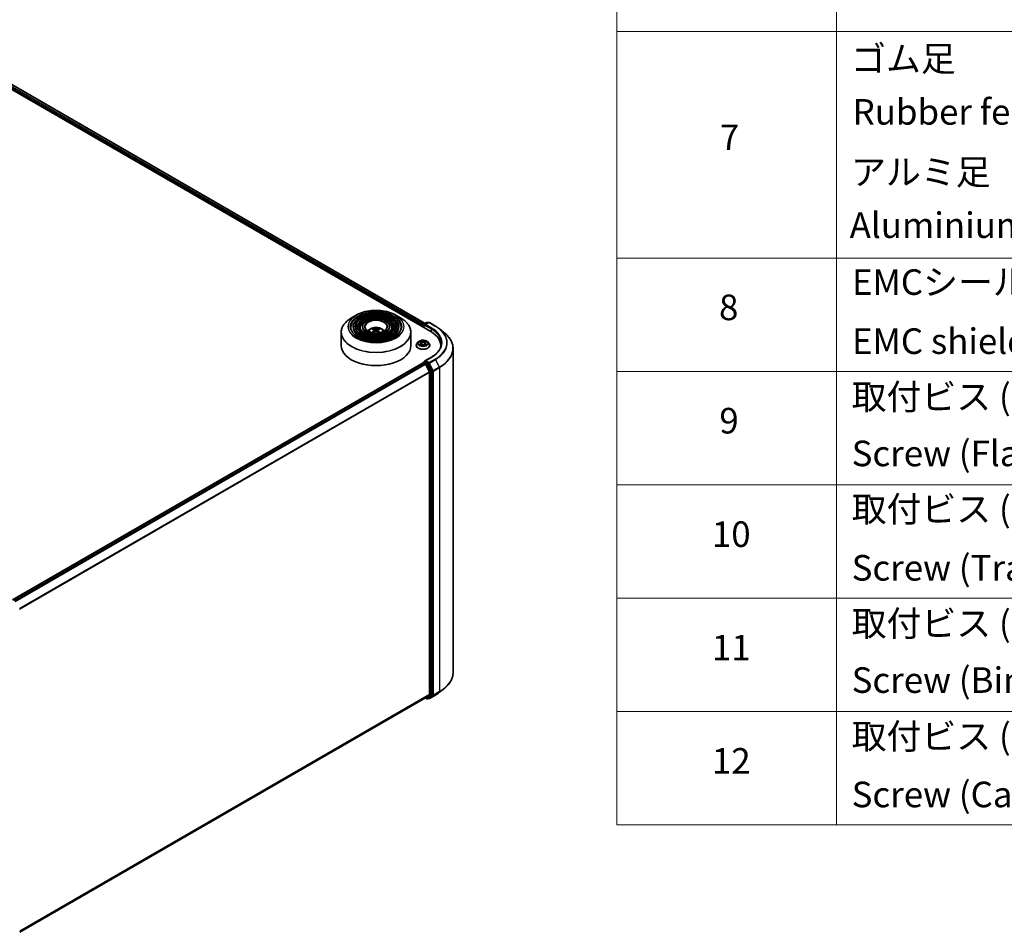
# Model space of a CAD drawing. Units: millimetres. Extents: x 36 to 8698, y 20 to 1425.
# Drawn here: x 412 to 604, y 382 to 560 of the extents above; entities that cross this region are included whole.
import ezdxf

# ---------------------------------------------------------------- set-up
doc = ezdxf.new("R2010")
doc.units = ezdxf.units.MM
doc.header["$LTSCALE"] = 2.5
for name, color, linetype, lineweight in [('Symbol (ISO)', 7, 'Continuous', 18), ('Visible (ISO)', 7, 'Continuous', 35), ('Visible Narrow (ISO)', 7, 'Continuous', 25)]:
    doc.layers.add(name, color=color, linetype=linetype, lineweight=lineweight)
doc.styles.add('Note Text (TK2)', font='MS PGothic.ttf')

# ---------------------------------------------------------------- blocks, each defined once
blk = doc.blocks.new('Table1')
at = {"layer": 'Symbol (ISO)'}
for p, q in [((211.354, 276.277), (211.354, 161.025)), ((228.533, 276.277), (228.533, 161.025)), ((211.354, 223.084), (405.5, 223.084)), ((211.354, 205.353), (405.5, 205.353)), ((211.354, 196.487), (405.5, 196.487)), ((211.354, 187.622), (405.5, 187.622)), ((211.354, 178.756), (405.5, 178.756)), ((211.354, 169.891), (405.5, 169.891)), ((211.354, 161.025), (405.5, 161.025))]:
    blk.add_line(p, q, dxfattribs=at)
at = {"layer": 'Symbol (ISO)', "color": 7, "char_height": 2, "attachment_point": 7, "style": 'Note Text (TK2)'}
for s, insert in [('ゴム足', (229.687, 219.341)), ('Rubber feet', (229.802, 215.177)), ('7', (219.413, 213.183)), ('アルミ足', (229.687, 210.475)), ('Aluminium feet', (229.572, 206.312)), ('EMCシールドガスケット', (229.751, 201.861)), ('8', (219.349, 199.885)), ('EMC shielding gasket', (229.751, 197.241)), ('取付ビス (皿M3 x 8)', (229.725, 192.891)), ('9', (219.374, 191.019)), ('Screw (Flat head M3 - 8)', (229.725, 188.458)), ('取付ビス (台形M3 x 5)', (229.725, 184.107)), ('10', (218.792, 182.142)), ('Screw (Trapezoid head M3 - 5)', (229.725, 179.51)), ('取付ビス (バインドM4 x 8)', (229.725, 175.16)), ('11', (218.792, 173.265)), ('Screw (Bind head M4 - 8)', (229.725, 170.727)), ('取付ビス (落下防止ナベM2.5 x 7)', (229.725, 166.329)), ('12', (218.792, 164.405)), ('Screw (Captive pan head M2.5 - 7)', (229.725, 161.779))]:
    blk.add_mtext(s, dxfattribs=dict(at, insert=insert))

msp = doc.modelspace()

# ---------------------------------------------------------------- linework, layer by layer
at = {"layer": 'Visible (ISO)'}
for p, q in [((389.1192, 558.4273), (491.9711, 499.0458)), ((391.3202, 558.1176), (490.867, 500.6441)), ((477.3923, 502.2452), (476.4657, 501.7103)), ((485.1438, 502.2452), (486.0704, 501.7103)), ((490.5851, 500.4814), (491.2019, 500.8375)), ((491.3383, 500.8375), (491.4951, 500.747)), ((474.4499, 498.8851), (474.4499, 496.3179)), ((476.7794, 499.955), (476.7794, 499.8437)), ((477.6886, 499.955), (477.6886, 499.8437)), ((478.5977, 499.955), (478.5977, 499.8437)), ((480.7405, 499.4472), (480.699, 499.5889)), ((480.9556, 499.316), (480.991, 498.9861)), ((481.5805, 499.316), (481.5451, 498.9861)), ((481.8371, 499.5889), (481.7956, 499.4472)), ((483.9385, 499.955), (483.9385, 499.8437)), ((484.8475, 499.955), (484.8475, 499.8437)), ((485.7567, 499.955), (485.7567, 499.8437)), ((488.0863, 498.8851), (488.0863, 496.3179)), ((490.4605, 500.2148), (490.4605, 499.9179)), ((490.5169, 500.3633), (490.5169, 499.8853)), ((491.5685, 500.7893), (490.8384, 500.3678)), ((491.7048, 500.7893), (492.8941, 500.1027)), ((493.7062, 499.5547), (494.5658, 498.8742)), ((489.5283, 497.008), (489.3028, 496.7565)), ((489.7496, 497.0354), (489.9427, 496.92)), ((490.9782, 496.92), (491.1713, 497.0354)), ((491.3926, 497.008), (491.6181, 496.7565)), ((489.1423, 496.355), (489.1423, 496.3702)), ((489.9786, 496.3468), (490.1797, 496.4589)), ((490.0618, 496.761), (490.0991, 496.414)), ((490.7412, 496.4589), (490.9423, 496.3468)), ((490.8591, 496.761), (490.8218, 496.414)), ((491.7786, 496.355), (491.7786, 496.3702)), ((493.9282, 496.3179), (493.9282, 495.9954)), ((496.3373, 495.7209), (496.3373, 432.3375)), ((490.5851, 493.0587), (490.8143, 493.191)), ((492.0958, 494.0422), (490.8384, 493.3162)), ((491.4951, 492.8257), (490.8783, 493.1818)), ((410.1716, 446.5577), (490.4887, 492.9288)), ((490.5169, 492.9351), (490.5169, 492.9406)), ((490.5569, 492.922), (490.8974, 492.7254)), ((491.7238, 491.1659), (490.9715, 492.6426)), ((492.2702, 491.3668), (491.5692, 492.7429)), ((492.2925, 427.9798), (492.2925, 491.2827)), ((491.7461, 491.0817), (491.7461, 428.0694)), ((490.9715, 427.403), (491.7238, 428.0111)), ((491.5692, 427.3549), (492.2702, 427.9215)), ((491.7048, 427.2691), (492.8941, 427.9557)), ((493.7062, 428.5037), (494.5658, 429.1842)), ((411.5616, 381.555), (490.9656, 427.399)), ((490.9296, 427.3781), (491.2019, 427.2209)), ((491.3383, 427.2209), (491.5633, 427.3508)), ((491.5685, 427.2691), (491.4951, 427.3114))]:
    msp.add_line(p, q, dxfattribs=at)
for centre, start, end in [((491.2701, 500.7194), 60, 120), ((491.6367, 500.6712), 60, 120), ((490.6533, 500.3633), 120, 180), ((490.6533, 492.9406), 120, 180), ((491.2701, 427.339), 240, 300), ((491.6367, 427.3872), 240, 300)]:
    msp.add_arc(centre, 0.1364, start, end, dxfattribs=at)
for centre, major_axis, ratio, start_param, end_param in [((481.3153, 496.9409), (1.5515, -2.5136), 0.49462411, 2.44776077, 2.68674507), ((481.3153, 496.8917), (-1.1549, -2.7187), 0.59526289, 3.96282307, 4.1960485), ((481.2255, 496.889), (-1.3897, 2.6066), 0.65417299, 5.62601221, 5.86499651), ((481.2255, 496.9435), (1.7668, 2.3672), 0.55353421, 0.95931878, 1.15994462), ((481.3107, 496.889), (-1.3897, -2.6066), 0.65417299, 3.55978145, 3.79876575), ((481.3107, 496.9435), (1.7668, -2.3672), 0.55353421, 1.98164803, 2.18227387), ((481.2209, 496.9409), (1.5515, 2.5136), 0.49462411, 0.45484759, 0.69383188), ((481.2209, 496.8917), (-1.1549, 2.7187), 0.59526289, 5.22872947, 5.46195489), ((490.5569, 500.2705), (0.0682, 0.1181), 0.57735027, 1.21247675, 2.35619449), ((490.9747, 500.2891), (-0.1928, 0), 0.57735027, 4.71238898, 6.28318531), ((490.8783, 500.2334), (-0.0682, 0.1181), 0.57735027, 0.78539816, 2.35619449), ((487.2463, 496.3179), (6.6818, 0), 0.57735027, 6.17116049, 7.06858347), ((481.2681, 496.3179), (6.8182, 0), 0.57735027, 3.14159265, 6.28318531), ((487.2463, 495.5757), (6.8182, 0), 0.57735027, 0.15296584, 0.20062952), ((490.9747, 493.2375), (-0.1928, 0), 0.57735027, 4.71238898, 6.28318531), ((490.8783, 493.2932), (-0.0682, -0.1181), 0.57735027, 5.49778714, 6.12363721), ((490.5569, 492.8107), (-0.0682, 0.1181), 0.57735027, 5.49778714, 6.28318531), ((490.8974, 492.6141), (-0.0682, 0.1181), 0.57735027, 4.62172909, 5.49778714), ((491.4951, 492.7144), (0.0682, -0.1181), 0.57735027, 1.48013644, 2.35619449), ((491.6497, 491.1374), (-0.0682, 0.1181), 0.57735027, 3.92699082, 4.62172909), ((492.1961, 491.3383), (0.0682, -0.1181), 0.57735027, 0.78539816, 1.48013644), ((491.6497, 428.1251), (0.0682, -0.1181), 0.57735027, 0.09065989, 0.78539816), ((492.1961, 428.0355), (0.0682, -0.1181), 0.57735027, 0.09065989, 0.78539816), ((490.8974, 427.5171), (0.0682, -0.1181), 0.57735027, 0, 0.09065989), ((491.4951, 427.4689), (0.0682, -0.1181), 0.57735027, 0, 0.09065989)]:
    msp.add_ellipse(centre, major_axis=major_axis, ratio=ratio, start_param=start_param, end_param=end_param, dxfattribs=at)
for points, knots in [([(477.3923, 502.2452), (477.8006, 502.4809), (478.2717, 502.6784), (479.2947, 502.9793), (479.8466, 503.0828), (480.9782, 503.1863), (481.5579, 503.1863), (482.6896, 503.0828), (483.2414, 502.9793), (484.2645, 502.6784), (484.7356, 502.4809), (485.1438, 502.2452)], [3.14159265, 3.14159265, 3.14159265, 3.14159265, 3.45575192, 3.45575192, 3.76991118, 3.76991118, 4.08407045, 4.08407045, 4.39822972, 4.39822972, 4.71238898, 4.71238898, 4.71238898, 4.71238898]), ([(474.4499, 498.8851), (474.4499, 499.0967), (474.4788, 499.3083), (474.5931, 499.7252), (474.6786, 499.9305), (474.9031, 500.3294), (475.0421, 500.523), (475.3696, 500.8942), (475.5582, 501.0717), (475.9799, 501.4068), (476.2131, 501.5644), (476.4657, 501.7103)], [2.35619449, 2.35619449, 2.35619449, 2.35619449, 2.513274123, 2.513274123, 2.670353756, 2.670353756, 2.827433388, 2.827433388, 2.984513021, 2.984513021, 3.141592654, 3.141592654, 3.141592654, 3.141592654]), ([(485.7567, 499.955), (485.7567, 500.2316), (485.6821, 500.5077), (485.3919, 501.0349), (485.1732, 501.2854), (484.6109, 501.7367), (484.2647, 501.9364), (483.4828, 502.2617), (483.0469, 502.3871), (482.1306, 502.5514), (481.6504, 502.5904), (480.6934, 502.5784), (480.2168, 502.5275), (479.3143, 502.3408), (478.8886, 502.2048), (478.1305, 501.8602), (477.7983, 501.6515), (477.2633, 501.1804), (477.06, 500.9181), (476.8317, 500.4187), (476.7794, 500.187), (476.7794, 499.955)], [0.78539816, 0.78539816, 0.78539816, 0.78539816, 1.09306687, 1.09306687, 1.40896743, 1.40896743, 1.73176475, 1.73176475, 2.05509668, 2.05509668, 2.37784979, 2.37784979, 2.70038193, 2.70038193, 3.02320057, 3.02320057, 3.34659335, 3.34659335, 3.66897943, 3.66897943, 3.92699082, 3.92699082, 3.92699082, 3.92699082]), ([(484.8475, 499.955), (484.8475, 500.1756), (484.7885, 500.3958), (484.5593, 500.8167), (484.3858, 501.0168), (483.9395, 501.3782), (483.6638, 501.5384), (483.0408, 501.7995), (482.6933, 501.9003), (481.9628, 502.0325), (481.58, 502.064), (480.8168, 502.0553), (480.4367, 502.0151), (479.7164, 501.8667), (479.3765, 501.7584), (478.7705, 501.4832), (478.5047, 501.3163), (478.0763, 500.9388), (477.9132, 500.7283), (477.7305, 500.3271), (477.6886, 500.1412), (477.6886, 499.955)], [0.78539816, 0.78539816, 0.78539816, 0.78539816, 1.09012593, 1.09012593, 1.40481656, 1.40481656, 1.7282556, 1.7282556, 2.05244883, 2.05244883, 2.37591792, 2.37591792, 2.69910474, 2.69910474, 3.02264859, 3.02264859, 3.34690874, 3.34690874, 3.66986221, 3.66986221, 3.92699082, 3.92699082, 3.92699082, 3.92699082]), ([(483.9385, 499.955), (483.9385, 500.1197), (483.895, 500.2839), (483.7265, 500.5985), (483.5985, 500.7482), (483.2681, 501.0197), (483.0629, 501.1404), (482.5989, 501.3373), (482.3398, 501.4134), (481.7951, 501.5135), (481.5096, 501.5377), (480.9403, 501.5323), (480.6566, 501.5028), (480.1186, 501.3926), (479.8644, 501.312), (479.4105, 501.1063), (479.211, 500.9812), (478.8892, 500.6972), (478.7663, 500.5384), (478.6291, 500.2355), (478.5977, 500.0954), (478.5977, 499.955)], [0.78539816, 0.78539816, 0.78539816, 0.78539816, 1.08534622, 1.08534622, 1.39787131, 1.39787131, 1.72231586, 1.72231586, 2.04796923, 2.04796923, 2.37265726, 2.37265726, 2.6969553, 2.6969553, 3.02172675, 3.02172675, 3.34744967, 3.34744967, 3.67131946, 3.67131946, 3.92699082, 3.92699082, 3.92699082, 3.92699082]), ([(486.0704, 501.7103), (486.3231, 501.5644), (486.5563, 501.4068), (486.978, 501.0717), (487.1665, 500.8942), (487.4941, 500.523), (487.6331, 500.3294), (487.8576, 499.9305), (487.943, 499.7252), (488.0574, 499.3083), (488.0863, 499.0967), (488.0863, 498.8851)], [4.71238898, 4.71238898, 4.71238898, 4.71238898, 4.869468613, 4.869468613, 5.026548246, 5.026548246, 5.183627878, 5.183627878, 5.340707511, 5.340707511, 5.497787144, 5.497787144, 5.497787144, 5.497787144]), ([(486.2113, 499.955), (486.2113, 499.6505), (486.1232, 499.3455), (485.7792, 498.77), (485.5278, 498.4993), (484.8892, 498.0193), (484.5047, 497.8092), (483.6387, 497.4681), (483.1573, 497.3372), (482.1459, 497.1682), (481.6158, 497.1304), (480.5615, 497.1524), (480.0374, 497.2121), (479.0492, 497.4228), (478.5853, 497.5736), (477.7653, 497.9497), (477.4092, 498.1747), (476.8389, 498.6744), (476.6253, 498.9489), (476.3807, 499.4693), (476.3249, 499.7123), (476.3249, 499.955)], [5.49778714, 5.49778714, 5.49778714, 5.49778714, 5.83011906, 5.83011906, 6.1527641, 6.1527641, 6.46992654, 6.46992654, 6.78698999, 6.78698999, 7.104578, 7.104578, 7.4223392, 7.4223392, 7.73982877, 7.73982877, 8.05677972, 8.05677972, 8.37441894, 8.37441894, 8.6393798, 8.6393798, 8.6393798, 8.6393798]), ([(485.3022, 499.955), (485.3022, 499.7065), (485.2298, 499.4574), (484.9466, 498.9882), (484.7406, 498.7679), (484.2179, 498.3778), (483.9039, 498.2071), (483.1967, 497.9302), (482.8038, 497.824), (481.9781, 497.6871), (481.5454, 497.6567), (480.6849, 497.6754), (480.2573, 497.7245), (479.4514, 497.8968), (479.0732, 498.02), (478.4053, 498.3266), (478.1155, 498.5099), (477.6518, 498.916), (477.4783, 499.1387), (477.2794, 499.5608), (477.234, 499.758), (477.234, 499.955)], [5.49778714, 5.49778714, 5.49778714, 5.49778714, 5.83306052, 5.83306052, 6.15614147, 6.15614147, 6.47263475, 6.47263475, 6.78904887, 6.78904887, 7.10610454, 7.10610454, 7.42336889, 7.42336889, 7.74029896, 7.74029896, 8.0565671, 8.0565671, 8.37365101, 8.37365101, 8.6393798, 8.6393798, 8.6393798, 8.6393798]), ([(484.393, 499.955), (484.393, 499.7624), (484.3362, 499.5692), (484.1138, 499.2063), (483.9532, 499.0365), (483.5465, 498.7362), (483.303, 498.6051), (482.7547, 498.3924), (482.4501, 498.3108), (481.8102, 498.2061), (481.4749, 498.1831), (480.8083, 498.1984), (480.4771, 498.2369), (479.8535, 498.3709), (479.5611, 498.4665), (479.0453, 498.7036), (478.8219, 498.8451), (478.4647, 499.1576), (478.3315, 499.3286), (478.1781, 499.6524), (478.1432, 499.8039), (478.1432, 499.955)], [5.49778714, 5.49778714, 5.49778714, 5.49778714, 5.83784345, 5.83784345, 6.16148571, 6.16148571, 6.47690252, 6.47690252, 6.79229902, 6.79229902, 7.10852079, 7.10852079, 7.42500473, 7.42500473, 7.74105426, 7.74105426, 8.05624548, 8.05624548, 8.37243457, 8.37243457, 8.6393798, 8.6393798, 8.6393798, 8.6393798]), ([(483.4272, 499.955), (483.4272, 499.8218), (483.3869, 499.688), (483.2288, 499.4379), (483.1165, 499.3218), (482.8332, 499.1171), (482.6645, 499.028), (482.2851, 498.8834), (482.0744, 498.8281), (481.6318, 498.7574), (481.4, 498.7422), (480.9393, 498.7541), (480.7106, 498.7813), (480.2806, 498.8746), (480.0793, 498.9408), (479.7251, 499.1042), (479.5721, 499.2012), (479.3282, 499.4144), (479.2377, 499.5304), (479.1328, 499.7498), (479.109, 499.8526), (479.109, 499.955)], [5.49778714, 5.49778714, 5.49778714, 5.49778714, 5.84783136, 5.84783136, 6.17210384, 6.17210384, 6.48533115, 6.48533115, 6.79874346, 6.79874346, 7.11333953, 7.11333953, 7.42829442, 7.42829442, 7.74261241, 7.74261241, 8.05567809, 8.05567809, 8.37003571, 8.37003571, 8.6393798, 8.6393798, 8.6393798, 8.6393798]), ([(479.6831, 499.1386), (479.7237, 499.1993), (479.7687, 499.2547), (479.9251, 499.4202), (480.0473, 499.51), (480.3375, 499.6738), (480.51, 499.7377), (480.875, 499.8265), (481.0683, 499.8488), (481.453, 499.8497), (481.6442, 499.8289), (482.0168, 499.7416), (482.1983, 499.6751), (482.5292, 499.4861), (482.6817, 499.3663), (482.8228, 499.1823), (482.8382, 499.1608), (482.8531, 499.1386)], [5.8668208, 5.8668208, 5.8668208, 5.8668208, 5.99724023, 5.99724023, 6.29459763, 6.29459763, 6.66985758, 6.66985758, 7.06428247, 7.06428247, 7.45411883, 7.45411883, 7.84838663, 7.84838663, 8.22269251, 8.22269251, 8.27034614, 8.27034614, 8.27034614, 8.27034614]), ([(480.6481, 499.6402), (480.6528, 499.6396), (480.6583, 499.6379), (480.6682, 499.6327), (480.6744, 499.628), (480.6838, 499.6184), (480.6887, 499.6116), (480.6948, 499.6005), (480.6973, 499.5945), (480.699, 499.5889)], [0.0145600729, 0.0145600729, 0.0145600729, 0.0145600729, 0.0187226824, 0.0187226824, 0.0234298311, 0.0234298311, 0.0280690561, 0.0280690561, 0.0318102328, 0.0318102328, 0.0318102328, 0.0318102328]), ([(480.9175, 499.3641), (480.93, 499.3575), (480.9406, 499.3488), (480.9539, 499.3286), (480.9566, 499.3172), (480.9547, 499.2951), (480.95, 499.2829), (480.9352, 499.2628), (480.9269, 499.2546), (480.9175, 499.2472)], [0, 0, 0, 0, 0.0124997785, 0.0124997785, 0.0249995571, 0.0249995571, 0.0375236714, 0.0375236714, 0.0466766062, 0.0466766062, 0.0466766062, 0.0466766062]), ([(481.3692, 499.508), (481.3551, 499.5025), (481.3376, 499.4977), (481.2997, 499.4917), (481.2793, 499.4905), (481.2415, 499.4914), (481.2214, 499.4935), (481.1899, 499.5001), (481.1776, 499.5038), (481.1669, 499.508)], [0, 0, 0, 0, 0.0124997785, 0.0124997785, 0.0249995571, 0.0249995571, 0.0375236714, 0.0375236714, 0.0466766062, 0.0466766062, 0.0466766062, 0.0466766062]), ([(481.1669, 499.1033), (481.181, 499.1121), (481.1986, 499.1196), (481.2365, 499.129), (481.2568, 499.1309), (481.2947, 499.1296), (481.3147, 499.1262), (481.3462, 499.1157), (481.3586, 499.1099), (481.3692, 499.1033)], [0, 0, 0, 0, 0.0124997785, 0.0124997785, 0.0249995571, 0.0249995571, 0.0375236714, 0.0375236714, 0.0466766062, 0.0466766062, 0.0466766062, 0.0466766062]), ([(481.6186, 499.2472), (481.6061, 499.257), (481.5955, 499.2685), (481.5822, 499.2921), (481.5795, 499.3042), (481.5814, 499.3258), (481.5862, 499.3368), (481.601, 499.3531), (481.6092, 499.3591), (481.6186, 499.3641)], [0, 0, 0, 0, 0.0124997785, 0.0124997785, 0.0249995571, 0.0249995571, 0.0375236714, 0.0375236714, 0.0466766062, 0.0466766062, 0.0466766062, 0.0466766062]), ([(481.8371, 499.5889), (481.8388, 499.5945), (481.8413, 499.6005), (481.8474, 499.6116), (481.8524, 499.6184), (481.8618, 499.628), (481.8679, 499.6327), (481.8779, 499.6379), (481.8834, 499.6396), (481.8881, 499.6402)], [0.0427285001, 0.0427285001, 0.0427285001, 0.0427285001, 0.0464696768, 0.0464696768, 0.0511089018, 0.0511089018, 0.0558160505, 0.0558160505, 0.05997866, 0.05997866, 0.05997866, 0.05997866]), ([(492.8941, 500.1027), (492.9529, 500.0688), (493.0108, 500.0343), (493.1248, 499.9642), (493.1809, 499.9287), (493.2912, 499.8566), (493.3454, 499.82), (493.4519, 499.7459), (493.5041, 499.7083), (493.6067, 499.6322), (493.657, 499.5937), (493.7062, 499.5547)], [1.570796327, 1.570796327, 1.570796327, 1.570796327, 1.60184851, 1.60184851, 1.632900694, 1.632900694, 1.663952877, 1.663952877, 1.695005061, 1.695005061, 1.726057244, 1.726057244, 1.726057244, 1.726057244]), ([(496.3373, 495.7209), (496.3373, 495.948), (496.3124, 496.1751), (496.2137, 496.6248), (496.1399, 496.8474), (495.9451, 497.2842), (495.8241, 497.4983), (495.5375, 497.9149), (495.372, 498.1173), (494.9992, 498.5074), (494.792, 498.6951), (494.5658, 498.8742)], [3.926990817, 3.926990817, 3.926990817, 3.926990817, 4.053018266, 4.053018266, 4.179045715, 4.179045715, 4.305073165, 4.305073165, 4.431100614, 4.431100614, 4.557128063, 4.557128063, 4.557128063, 4.557128063]), ([(480.4804, 498.8313), (480.4805, 498.8313), (480.4806, 498.8314), (480.4855, 498.8345), (480.4912, 498.8367), (480.5004, 498.8378), (480.5054, 498.8368), (480.5097, 498.8343), (480.5104, 498.8338), (480.5111, 498.8332)], [0.0186129643, 0.0186129643, 0.0186129643, 0.0186129643, 0.0187226824, 0.0187226824, 0.0234298311, 0.0234298311, 0.0280690561, 0.0280690561, 0.028985175, 0.028985175, 0.028985175, 0.028985175]), ([(482.025, 498.8332), (482.0257, 498.8338), (482.0264, 498.8343), (482.0308, 498.8368), (482.0358, 498.8378), (482.0449, 498.8367), (482.0506, 498.8345), (482.0555, 498.8314), (482.0556, 498.8313), (482.0558, 498.8313)], [0.0455535579, 0.0455535579, 0.0455535579, 0.0455535579, 0.0464696768, 0.0464696768, 0.0511089018, 0.0511089018, 0.0558160505, 0.0558160505, 0.0559257686, 0.0559257686, 0.0559257686, 0.0559257686]), ([(491.3926, 497.008), (491.3369, 497.0703), (491.266, 497.1249), (491.0989, 497.2188), (491.0015, 497.2575), (490.7926, 497.314), (490.681, 497.3318), (490.455, 497.3456), (490.3405, 497.3415), (490.1189, 497.312), (490.0119, 497.2866), (489.8153, 497.2156), (489.7257, 497.1701), (489.604, 497.0829), (489.5632, 497.047), (489.5283, 497.008)], [1.26296478, 1.26296478, 1.26296478, 1.26296478, 1.5839777, 1.5839777, 1.9184063, 1.9184063, 2.25148375, 2.25148375, 2.58279719, 2.58279719, 2.9145331, 2.9145331, 3.24851107, 3.24851107, 3.4494242, 3.4494242, 3.4494242, 3.4494242]), ([(489.3028, 496.7565), (489.2825, 496.7338), (489.2639, 496.7104), (489.2302, 496.6621), (489.2153, 496.6372), (489.1892, 496.5863), (489.1782, 496.5601), (489.1604, 496.507), (489.1536, 496.4799), (489.1446, 496.4253), (489.1423, 496.3977), (489.1423, 496.3702)], [3.449424205, 3.449424205, 3.449424205, 3.449424205, 3.544937527, 3.544937527, 3.64045085, 3.64045085, 3.735964172, 3.735964172, 3.831477495, 3.831477495, 3.926990817, 3.926990817, 3.926990817, 3.926990817]), ([(489.1423, 496.355), (489.1423, 496.2738), (489.1637, 496.1927), (489.2468, 496.0374), (489.31, 495.9635), (489.473, 495.8294), (489.5743, 495.7698), (489.8033, 495.6725), (489.9312, 495.635), (490.2001, 495.5855), (490.341, 495.5736), (490.6221, 495.5762), (490.7621, 495.5908), (491.0277, 495.6451), (491.1532, 495.6849), (491.3773, 495.7865), (491.4758, 495.8483), (491.6347, 495.9885), (491.6954, 496.0669), (491.7631, 496.2165), (491.7786, 496.2857), (491.7786, 496.355)], [3.92699082, 3.92699082, 3.92699082, 3.92699082, 4.2267014, 4.2267014, 4.53911238, 4.53911238, 4.86360542, 4.86360542, 5.18933336, 5.18933336, 5.51408383, 5.51408383, 5.83843868, 5.83843868, 6.16327278, 6.16327278, 6.48907018, 6.48907018, 6.81298523, 6.81298523, 7.06858347, 7.06858347, 7.06858347, 7.06858347]), ([(489.837, 496.4438), (489.8452, 496.437), (489.8541, 496.4302), (489.8732, 496.4165), (489.8834, 496.4096), (489.905, 496.3962), (489.9165, 496.3895), (489.9406, 496.3765), (489.9533, 496.3701), (489.9742, 496.3603), (489.9821, 496.3567), (489.9902, 496.3532)], [4.534901476, 4.534901476, 4.534901476, 4.534901476, 4.605051412, 4.605051412, 4.675201349, 4.675201349, 4.745351285, 4.745351285, 4.815501221, 4.815501221, 4.856375894, 4.856375894, 4.856375894, 4.856375894]), ([(490.0618, 496.761), (490.0605, 496.7734), (490.0577, 496.7856), (490.0492, 496.8095), (490.0435, 496.8212), (490.0295, 496.8436), (490.0213, 496.8544), (490.0025, 496.875), (489.9919, 496.8847), (489.9688, 496.9032), (489.9562, 496.9119), (489.9427, 496.92)], [0.847301519, 0.847301519, 0.847301519, 0.847301519, 0.988509822, 0.988509822, 1.129718125, 1.129718125, 1.270926428, 1.270926428, 1.412134731, 1.412134731, 1.553343034, 1.553343034, 1.553343034, 1.553343034]), ([(490.7412, 496.4589), (490.7109, 496.4758), (490.6765, 496.4898), (490.6023, 496.5111), (490.5625, 496.5183), (490.4812, 496.5256), (490.4397, 496.5256), (490.3584, 496.5183), (490.3187, 496.5111), (490.2445, 496.4898), (490.21, 496.4758), (490.1797, 496.4589)], [1.58824962, 1.58824962, 1.58824962, 1.58824962, 1.89542757, 1.89542757, 2.20260552, 2.20260552, 2.50978346, 2.50978346, 2.81696141, 2.81696141, 3.12413936, 3.12413936, 3.12413936, 3.12413936]), ([(490.9782, 496.92), (490.9647, 496.9119), (490.9521, 496.9032), (490.929, 496.8847), (490.9184, 496.875), (490.8996, 496.8544), (490.8914, 496.8436), (490.8775, 496.8212), (490.8718, 496.8095), (490.8633, 496.7856), (490.8604, 496.7734), (490.8591, 496.761)], [3.159045946, 3.159045946, 3.159045946, 3.159045946, 3.300254249, 3.300254249, 3.441462552, 3.441462552, 3.582670855, 3.582670855, 3.723879158, 3.723879158, 3.865087461, 3.865087461, 3.865087461, 3.865087461]), ([(490.9308, 496.3532), (490.9388, 496.3567), (490.9467, 496.3603), (490.9676, 496.3701), (490.9803, 496.3765), (491.0044, 496.3895), (491.0159, 496.3962), (491.0376, 496.4096), (491.0478, 496.4165), (491.0669, 496.4302), (491.0757, 496.437), (491.084, 496.4438)], [6.139198394, 6.139198394, 6.139198394, 6.139198394, 6.180073066, 6.180073066, 6.250223003, 6.250223003, 6.320372939, 6.320372939, 6.390522875, 6.390522875, 6.460672811, 6.460672811, 6.460672811, 6.460672811]), ([(491.7786, 496.3702), (491.7786, 496.3977), (491.7764, 496.4253), (491.7673, 496.4799), (491.7605, 496.507), (491.7427, 496.5601), (491.7317, 496.5863), (491.7057, 496.6372), (491.6907, 496.6621), (491.6571, 496.7104), (491.6384, 496.7338), (491.6181, 496.7565)], [0.785398163, 0.785398163, 0.785398163, 0.785398163, 0.880911486, 0.880911486, 0.976424808, 0.976424808, 1.071938131, 1.071938131, 1.167451453, 1.167451453, 1.262964775, 1.262964775, 1.262964775, 1.262964775]), ([(494.0645, 496.7633), (494.0645, 496.5654), (494.0376, 496.3675), (493.9299, 495.975), (493.8491, 495.7803), (493.6342, 495.3985), (493.5002, 495.2114), (493.1811, 494.8499), (492.9962, 494.6755), (492.5795, 494.3444), (492.3479, 494.1878), (492.0958, 494.0422)], [2.35619449, 2.35619449, 2.35619449, 2.35619449, 2.513274123, 2.513274123, 2.670353756, 2.670353756, 2.827433388, 2.827433388, 2.984513021, 2.984513021, 3.141592654, 3.141592654, 3.141592654, 3.141592654]), ([(490.8143, 493.191), (490.8202, 493.1944), (490.83, 493.1962), (490.853, 493.1935), (490.8661, 493.1889), (490.8783, 493.1818)], [0.038953354, 0.038953354, 0.038953354, 0.038953354, 0.0503345484, 0.0503345484, 0.0617157428, 0.0617157428, 0.0617157428, 0.0617157428]), ([(496.3373, 432.3375), (496.3373, 432.1104), (496.3124, 431.8833), (496.2137, 431.4336), (496.1399, 431.211), (495.9451, 430.7742), (495.8241, 430.56), (495.5375, 430.1435), (495.372, 429.9411), (494.9992, 429.551), (494.792, 429.3633), (494.5658, 429.1842)], [2.35619449, 2.35619449, 2.35619449, 2.35619449, 2.482221939, 2.482221939, 2.608249389, 2.608249389, 2.734276838, 2.734276838, 2.860304287, 2.860304287, 2.986331736, 2.986331736, 2.986331736, 2.986331736]), ([(492.8941, 427.9557), (492.9529, 427.9896), (493.0108, 428.0241), (493.1248, 428.0942), (493.1809, 428.1297), (493.2912, 428.2018), (493.3454, 428.2384), (493.4519, 428.3125), (493.5041, 428.3501), (493.6067, 428.4262), (493.657, 428.4647), (493.7062, 428.5037)], [3.141592654, 3.141592654, 3.141592654, 3.141592654, 3.172644837, 3.172644837, 3.203697021, 3.203697021, 3.234749204, 3.234749204, 3.265801387, 3.265801387, 3.296853571, 3.296853571, 3.296853571, 3.296853571])]:
    msp.add_open_spline(points, degree=3, knots=knots, dxfattribs=at)
for points in [[(480.5275, 498.8212), (480.5219, 498.8252), (480.5165, 498.8292), (480.5111, 498.8333)], [(482.025, 498.8333), (482.0197, 498.8292), (482.0142, 498.8252), (482.0087, 498.8212)]]:
    msp.add_open_spline(points, degree=3, dxfattribs=at)
at = {"layer": 'Visible Narrow (ISO)'}
for p, q in [((390.8227, 557.7407), (490.4605, 500.2148)), ((490.5225, 500.4017), (390.9191, 557.9077)), ((391.2747, 558.113), (490.8404, 500.6288)), ((490.6533, 500.4746), (491.2701, 500.8307)), ((491.2701, 500.8307), (491.4551, 500.7239)), ((480.9175, 499.2472), (480.9403, 498.9496)), ((481.1669, 499.508), (481.1379, 499.0849)), ((481.3692, 499.508), (481.3983, 499.0849)), ((481.6186, 499.2472), (481.5959, 498.9496)), ((490.5569, 499.8623), (490.5569, 500.3076)), ((490.5569, 500.3076), (490.8783, 500.1221)), ((490.8384, 500.3678), (490.6533, 500.4746)), ((490.7819, 500.2891), (492.0675, 499.5468)), ((490.9747, 500.4004), (491.6367, 500.7826)), ((492.1639, 499.7138), (490.9747, 500.4004)), ((491.6367, 500.7826), (492.8259, 500.096)), ((492.0675, 499.5468), (492.0675, 498.9889)), ((489.6848, 497.0662), (489.931, 496.919)), ((490.1908, 497.069), (489.9358, 497.2111)), ((490.0148, 497.132), (490.175, 497.0426)), ((490.175, 497.0426), (490.1521, 496.7207)), ((490.9851, 497.2111), (490.7302, 497.069)), ((490.7459, 497.0426), (490.9062, 497.132)), ((490.7459, 497.0426), (490.7688, 496.7207)), ((490.9899, 496.919), (491.2361, 497.0662)), ((489.931, 496.6076), (489.6848, 496.4604)), ((489.7925, 496.489), (489.9473, 496.5816)), ((489.9358, 496.3155), (490.1908, 496.4576)), ((489.9473, 496.5816), (489.9633, 496.3654)), ((490.7302, 496.4576), (490.9851, 496.3155)), ((490.9736, 496.5816), (490.9577, 496.3654)), ((490.9736, 496.5816), (491.1284, 496.489)), ((491.2361, 496.4604), (490.9899, 496.6076)), ((490.6533, 493.0519), (490.8783, 493.1818)), ((490.9747, 493.3488), (492.1639, 494.0354)), ((491.6367, 492.9667), (490.9747, 493.3488)), ((492.8259, 493.6533), (491.6367, 492.9667)), ((491.7107, 492.8838), (492.9, 493.5704)), ((492.9, 493.5704), (493.6522, 492.0937)), ((410.2116, 446.5347), (490.5569, 492.922)), ((490.8974, 492.7254), (410.5522, 446.3381)), ((410.6609, 446.2753), (490.9715, 492.6426)), ((491.7238, 491.1659), (411.504, 444.851)), ((491.2701, 492.6958), (490.6533, 493.0519)), ((490.9693, 492.6468), (491.1737, 492.5288)), ((491.1737, 492.5288), (491.8747, 491.1528)), ((491.4951, 492.8257), (491.2701, 492.6958)), ((491.3442, 492.613), (491.5692, 492.7429)), ((492.0452, 491.2369), (491.3442, 492.613)), ((491.4951, 492.8257), (491.5402, 492.7997)), ((491.5402, 492.7997), (491.5692, 492.7429)), ((492.463, 491.4071), (491.7107, 492.8838)), ((492.2702, 491.3668), (492.0452, 491.2369)), ((492.0675, 491.1528), (492.2925, 491.2827)), ((492.2702, 491.3668), (492.2925, 491.323)), ((492.2925, 491.323), (492.2925, 491.2827)), ((493.6522, 492.0937), (492.463, 491.4071)), ((492.4854, 491.323), (493.6746, 492.0096)), ((492.4854, 427.9395), (492.4854, 491.323)), ((493.6746, 492.0096), (493.6746, 428.6261)), ((411.5422, 444.776), (491.7461, 491.0817)), ((491.8747, 491.1528), (491.8747, 427.85)), ((492.0675, 427.85), (492.0675, 491.1528)), ((491.7461, 428.0694), (411.5616, 381.7749)), ((411.5616, 381.7294), (491.7238, 428.0111)), ((491.8747, 427.85), (491.1737, 427.2833)), ((491.3442, 427.225), (492.0452, 427.7916)), ((492.9, 427.9597), (491.7107, 427.2731)), ((491.7107, 427.2731), (492.463, 427.8812)), ((492.0452, 427.7916), (492.2702, 427.9215)), ((492.2925, 427.9798), (492.0675, 427.85)), ((492.2925, 427.9395), (492.2702, 427.9215)), ((492.2925, 427.9798), (492.2925, 427.9395)), ((492.463, 427.8812), (493.6522, 428.5678)), ((493.6746, 428.6261), (492.4854, 427.9395)), ((492.9, 427.9597), (493.6522, 428.5678)), ((490.9715, 427.403), (411.5616, 381.5557)), ((491.1737, 427.2833), (490.9693, 427.4013)), ((491.5692, 427.3549), (491.3442, 427.225)), ((491.5402, 427.3315), (491.535, 427.3345)), ((491.5692, 427.3549), (491.5402, 427.3315))]:
    msp.add_line(p, q, dxfattribs=at)
for centre, major_axis in [((481.2681, 500.0293), (-5.4169, 0)), ((481.2681, 500.0293), (-5.0341, 0)), ((481.2681, 500.0293), (4.3977, 0)), ((481.2681, 500.0293), (-4.125, 0)), ((481.2681, 500.0293), (3.4886, 0)), ((481.2681, 500.0293), (-3.2158, 0)), ((481.2681, 500.0293), (2.5795, 0)), ((481.2681, 500.0293), (-2.25, 0)), ((490.4605, 496.7633), (0.9734, 0))]:
    msp.add_ellipse(centre, major_axis=major_axis, ratio=0.57735027, dxfattribs=at)
for centre, major_axis, ratio, start_param, end_param in [((481.2681, 499.955), (-4.9432, 0), 0.57735027, 3.14159265, 6.28318531), ((481.2681, 498.9376), (6.7916, 0), 0.57735027, 2.35619449, 7.06858347), ((481.2681, 500.0075), (-5.4812, 0), 0.57735027, 5.49778714, 10.21017612), ((481.2681, 499.8437), (4.9432, 0), 0.57735027, 0.01969037, 3.12190228), ((481.2681, 499.955), (-4.0341, 0), 0.57735027, 3.14159265, 6.28318531), ((481.2681, 499.8437), (4.0341, 0), 0.57735027, 0.02418004, 3.11741262), ((481.2681, 499.955), (-3.1249, 0), 0.57735027, 3.14159265, 6.28318531), ((481.2681, 499.8437), (3.1249, 0), 0.57735027, 0.0313236, 3.11026906), ((481.2681, 499.955), (-2.1591, 0), 0.57735027, 3.14159265, 6.28318531), ((491.2701, 500.7194), (-0.0682, 0.1181), 0.57735027, 5.49778714, 6.28318531), ((491.2701, 500.7194), (0.0682, 0.1181), 0.57735027, 0, 0.78539816), ((491.6367, 500.6712), (-0.0682, 0.1181), 0.57735027, 5.49778714, 6.28318531), ((491.6367, 500.6712), (0.0682, 0.1181), 0.57735027, 0, 0.78539816), ((481.2681, 498.8851), (-6.8182, 0), 0.57735027, 0, 3.14159265), ((481.2681, 499.955), (-4.4886, 0), 0.57735027, 0, 3.14159265), ((481.2681, 499.8437), (4.4886, 0), 0.57735027, 3.14159265, 6.28318531), ((481.2681, 499.6581), (-3.8068, 0), 0.57735027, 5.78638019, 6.64126428), ((481.2681, 499.6581), (-3.8067, 0), 0.57735027, 5.78652587, 6.64141558), ((481.2681, 499.955), (-3.5795, 0), 0.57735027, 0, 3.14159265), ((481.2681, 499.8437), (3.5795, 0), 0.57735027, 3.14159265, 6.28318531), ((481.2681, 499.955), (-2.6704, 0), 0.57735027, 0, 3.14159265), ((481.2681, 499.8437), (2.6704, 0), 0.57735027, 3.14159265, 6.28318531), ((481.2681, 499.0383), (-1.3949, 0), 0.57735027, 3.13884695, 6.28593101), ((481.2681, 499.1781), (-1.0124, 0), 0.57735027, 5.37148447, 5.62408982), ((481.2681, 499.1553), (0.9423, 0), 0.57735027, 2.21917009, 2.42536283), ((481.2681, 499.1553), (0.9423, 0), 0.57735027, 0.71622982, 0.92242257), ((481.2681, 499.1781), (-1.0124, 0), 0.57735027, 3.80068814, 4.05329349), ((481.2681, 499.6581), (3.8068, 0), 0.57735027, 5.92510634, 6.77999042), ((481.2681, 499.6581), (3.8067, 0), 0.57735027, 5.92495504, 6.77984475), ((490.6533, 500.3633), (-0.1364, 0), 0.57735027, 0, 0.78539816), ((490.6533, 500.3633), (0.0682, 0.1181), 0.57735027, 0.78539816, 2.35619449), ((490.6533, 500.3633), (-0.0682, 0.1181), 0.57735027, 5.49778714, 6.28318531), ((492.1639, 499.6025), (0.0682, 0.1181), 0.57735027, 0.78539816, 2.35619449), ((487.2463, 496.7633), (6.8182, 0), 0.57735027, 0, 0.78539816), ((487.2463, 496.8746), (6.9545, 0), 0.57735027, 5.49778714, 7.06858347), ((492.8259, 499.9846), (0.0682, 0.1181), 0.57735027, 0, 0.78539816), ((487.2463, 496.8746), (7.8907, 0), 0.57735027, 5.49778714, 7.06858347), ((487.2463, 496.8346), (7.9954, 0), 0.57735027, 5.49778714, 6.91332255), ((487.2463, 495.7922), (9.0593, 0), 0.57735027, 5.49778714, 6.91332255), ((490.4605, 496.7295), (-1.0496, 0), 0.57735027, 5.8056187, 9.90234457), ((490.4605, 496.7633), (-0.9364, 0), 0.57735027, 5.30710262, 5.68847167), ((490.4605, 496.6602), (0.7328, 0), 0.57735027, 2.17629431, 2.42062218), ((489.999, 497.1242), (-0.0186, -0.0131), 0.18497367, 1.04331702, 2.43849919), ((490.055, 497.0067), (-0.0219, -0.0061), 0.22291783, 3.85158054, 5.20700366), ((490.1908, 497.0504), (-0.0111, -0.0199), 0.56718618, 3.91841516, 5.40194502), ((490.4605, 497.2133), (0.4109, 0), 0.57735027, 3.94444411, 5.48033385), ((490.4605, 497.2302), (-0.3883, 0), 0.57735027, 0.80285146, 2.3387412), ((490.7302, 497.0504), (0.0111, -0.0199), 0.56718618, 0.88124028, 2.36477015), ((490.866, 497.0067), (-0.0219, 0.0061), 0.22291783, 4.2177743, 5.57319742), ((490.4605, 496.6602), (0.7328, 0), 0.57735027, 0.72097047, 0.96529834), ((490.9219, 497.1242), (-0.0186, 0.0131), 0.18497367, 0.70309346, 2.09827563), ((490.4605, 496.7633), (-0.9364, 0), 0.57735027, 3.7363063, 4.11767534), ((490.4605, 496.4106), (-1.3035, 0), 0.57735027, 5.8056187, 9.90234457), ((490.4605, 496.3702), (-1.3182, 0), 0.57735027, 0, 3.14159265), ((490.4605, 496.355), (1.3182, 0), 0.57735027, 3.14159265, 6.28318531), ((490.4605, 496.7633), (0.9364, 0), 0.57735027, 3.7363063, 4.11767534), ((489.8088, 496.4816), (-0.0044, -0.0223), 0.77975364, 4.52690487, 5.92208704), ((489.8747, 496.4343), (-0.0193, -0.012), 0.72973605, 5.16344533, 5.77548257), ((489.931, 496.9005), (0.0117, 0.0195), 0.58733849, 0, 0.79427846), ((489.6517, 496.7633), (0.3883, 0), 0.57735027, 5.51524044, 7.05113018), ((489.931, 496.589), (0.0117, -0.0195), 0.58733849, 0.86378433, 2.3473142), ((489.6517, 496.7464), (0.4109, 0), 0.57735027, 5.51524044, 6.34508866), ((490.1364, 496.713), (-0.0219, -0.0061), 0.22288452, 3.85157383, 5.20261978), ((490.1908, 496.4391), (-0.0111, 0.0199), 0.56718618, 5.5063628, 6.28318531), ((490.4605, 496.2964), (0.3883, 0), 0.57735027, 0.80285146, 2.3387412), ((490.7302, 496.4391), (0.0111, 0.0199), 0.56718618, 0, 0.7768225), ((490.7846, 496.713), (-0.0219, 0.0061), 0.22288452, 4.22215818, 5.57320413), ((491.2692, 496.7633), (-0.3883, 0), 0.57735027, 5.51524044, 7.05113018), ((491.2692, 496.7464), (-0.4109, 0), 0.57735027, 6.22128195, 7.05113018), ((490.9899, 496.589), (-0.0117, -0.0195), 0.58733849, 3.93587111, 5.41940097), ((490.9899, 496.9005), (-0.0117, 0.0195), 0.58733849, 5.48890685, 6.28318531), ((490.4605, 496.7633), (0.9364, 0), 0.57735027, 5.30710262, 5.68847167), ((491.0463, 496.4343), (-0.0193, 0.012), 0.72973605, 3.64929539, 4.26133263), ((491.1121, 496.4816), (0.0044, -0.0223), 0.77975364, 0.36109827, 1.75628044), ((487.2463, 495.7209), (9.0909, 0), 0.57735027, 5.49778714, 6.28318531), ((492.1639, 493.9241), (-0.0682, 0.1181), 0.57735027, 5.49778714, 6.28318531), ((492.8259, 493.5419), (0.0682, -0.1181), 0.57735027, 1.48013644, 2.35619449), ((490.6533, 492.9406), (-0.1364, 0), 0.57735027, 0, 0.07012361), ((490.6533, 492.9406), (0.0682, 0.1181), 0.57735027, 0.78539816, 2.06167901), ((490.6533, 492.9406), (-0.0682, 0.1181), 0.57735027, 5.49778714, 6.28318531), ((491.2701, 492.5845), (0.0682, 0.1181), 0.57735027, 0.78539816, 2.35619449), ((491.2701, 492.5845), (-0.1215, -0.0619), 0.07392213, 0.61742098, 2.18821731), ((491.2701, 492.5845), (-0.0682, 0.1181), 0.57735027, 4.62172909, 5.49778714), ((491.6367, 492.8553), (0.0682, 0.1181), 0.57735027, 0.78539816, 2.35619449), ((491.6367, 492.8553), (-0.1215, -0.0619), 0.07392213, 0.61742098, 2.18821731), ((491.6367, 492.8553), (-0.0682, 0.1181), 0.57735027, 4.62172909, 5.49778714), ((491.9711, 491.2084), (0.1215, 0.0619), 0.07392213, 3.75901364, 5.32980996), ((491.9711, 491.2084), (-0.0682, 0.1181), 0.57735027, 3.92699082, 4.62172909), ((492.3889, 491.3786), (0.1215, 0.0619), 0.07392213, 3.75901364, 5.32980996), ((492.3889, 491.3786), (-0.1364, 0), 0.57735027, 0.78539816, 2.35619449), ((492.3889, 491.3786), (-0.0682, 0.1181), 0.57735027, 3.92699082, 4.62172909), ((493.5782, 492.0652), (-0.0682, 0.1181), 0.57735027, 3.92699082, 4.62172909), ((491.9711, 491.2084), (-0.1364, 0), 0.57735027, 0.78539816, 2.35619449), ((487.2463, 432.3375), (9.0909, 0), 0.57735027, 5.49778714, 6.28318531), ((491.9711, 427.9056), (0.1364, 0), 0.57735027, 3.92699082, 5.49778714), ((491.9711, 427.9056), (0.0857, -0.1061), 0.8131434, 4.58504495, 6.15584128), ((491.9711, 427.9056), (0.0682, -0.1181), 0.57735027, 0.09065989, 0.78539816), ((492.3889, 427.9952), (0.1364, 0), 0.57735027, 3.92699082, 5.49778714), ((492.3889, 427.9952), (0.0857, -0.1061), 0.8131434, 4.58504495, 6.15584128), ((492.3889, 427.9952), (0.0682, -0.1181), 0.57735027, 0.09065989, 0.78539816), ((492.8259, 428.0738), (0.0682, -0.1181), 0.57735027, 0, 0.09065989), ((487.2463, 431.2238), (-7.9954, 0), 0.57735027, 2.35619449, 2.51145541), ((487.2463, 432.2662), (9.0593, 0), 0.57735027, 5.49778714, 5.65304806), ((493.5782, 428.6818), (0.0682, -0.1181), 0.57735027, 0.09065989, 0.78539816), ((491.2701, 427.339), (-0.0682, -0.1181), 0.57735027, 5.49778714, 6.28318531), ((491.2701, 427.339), (0.0857, -0.1061), 0.8131434, 4.58504495, 6.15584128), ((491.2701, 427.339), (0.0682, -0.1181), 0.57735027, 0, 0.09065989), ((491.6367, 427.3872), (0.0857, -0.1061), 0.8131434, 4.58504495, 6.15584128), ((491.6367, 427.3872), (-0.0682, -0.1181), 0.57735027, 5.49778714, 6.28318531), ((491.6367, 427.3872), (0.0682, -0.1181), 0.57735027, 0, 0.09065989)]:
    msp.add_ellipse(centre, major_axis=major_axis, ratio=ratio, start_param=start_param, end_param=end_param, dxfattribs=at)
for points, knots in [([(489.7936, 497.0091), (489.7899, 497.0132), (489.786, 497.0171), (489.7721, 497.0294), (489.7612, 497.0367), (489.7398, 497.0483), (489.7292, 497.0529), (489.7074, 497.0607), (489.6961, 497.0638), (489.6848, 497.0662)], [0.0019082576, 0.0019082576, 0.0019082576, 0.0019082576, 0.0059340385, 0.0059340385, 0.0154285, 0.0154285, 0.0237449879, 0.0237449879, 0.0323943032, 0.0323943032, 0.0323943032, 0.0323943032]), ([(489.6848, 497.0662), (489.6951, 497.0623), (489.7054, 497.058), (489.7254, 497.0487), (489.7351, 497.0438), (489.7462, 497.0374), (489.7479, 497.0364), (489.7496, 497.0354)], [-0.0323943032, -0.0323943032, -0.0323943032, -0.0323943032, -0.0237449879, -0.0237449879, -0.0154285, -0.0154285, -0.013913302, -0.013913302, -0.013913302, -0.013913302]), ([(490.0148, 497.132), (490.0073, 497.1392), (490.0001, 497.1467), (489.9819, 497.1657), (489.9711, 497.177), (489.9522, 497.196), (489.944, 497.2039), (489.9358, 497.2111)], [-0.0320559737, -0.0320559737, -0.0320559737, -0.0320559737, -0.0236501899, -0.0236501899, -0.0102009359, -0.0102009359, 0.0003383294, 0.0003383294, 0.0003383294, 0.0003383294]), ([(489.9358, 497.2111), (489.9409, 497.2032), (489.9459, 497.1941), (489.9581, 497.1715), (489.9654, 497.1574), (489.9792, 497.1334), (489.9851, 497.1239), (489.9918, 497.1146)], [-0.0003383294, -0.0003383294, -0.0003383294, -0.0003383294, 0.0102009359, 0.0102009359, 0.0236501899, 0.0236501899, 0.0320559737, 0.0320559737, 0.0320559737, 0.0320559737]), ([(489.9918, 497.1146), (490.0032, 497.0988), (490.0135, 497.0817), (490.031, 497.0457), (490.0381, 497.0269), (490.0434, 497.0081)], [-0.0289828459, -0.0289828459, -0.0289828459, -0.0289828459, -0.0145850634, -0.0145850634, 0, 0, 0, 0]), ([(490.0707, 497.0144), (490.0649, 497.0352), (490.0571, 497.0559), (490.0382, 497.0956), (490.0271, 497.1145), (490.0148, 497.132)], [0, 0, 0, 0, 0.0145850634, 0.0145850634, 0.0289828459, 0.0289828459, 0.0289828459, 0.0289828459]), ([(490.0434, 497.0081), (490.0569, 496.9591), (490.0705, 496.9102), (490.0977, 496.8123), (490.1113, 496.7634), (490.1249, 496.7144)], [-0.0687798542, -0.0687798542, -0.0687798542, -0.0687798542, -0.0343899271, -0.0343899271, 0, 0, 0, 0]), ([(490.1521, 496.7207), (490.1385, 496.7697), (490.125, 496.8186), (490.0978, 496.9165), (490.0843, 496.9655), (490.0707, 497.0144)], [0, 0, 0, 0, 0.0343899271, 0.0343899271, 0.0687798542, 0.0687798542, 0.0687798542, 0.0687798542]), ([(490.8502, 497.0144), (490.8367, 496.9655), (490.8231, 496.9165), (490.796, 496.8186), (490.7824, 496.7697), (490.7688, 496.7207)], [0, 0, 0, 0, 0.0343899271, 0.0343899271, 0.0687798542, 0.0687798542, 0.0687798542, 0.0687798542]), ([(490.7961, 496.7144), (490.8097, 496.7634), (490.8232, 496.8123), (490.8504, 496.9102), (490.864, 496.9591), (490.8776, 497.0081)], [-0.0687798542, -0.0687798542, -0.0687798542, -0.0687798542, -0.0343899271, -0.0343899271, 0, 0, 0, 0]), ([(490.9062, 497.132), (490.8937, 497.1144), (490.8826, 497.0953), (490.8637, 497.0557), (490.856, 497.0351), (490.8502, 497.0144)], [0, 0, 0, 0, 0.014491423, 0.014491423, 0.0289828459, 0.0289828459, 0.0289828459, 0.0289828459]), ([(490.8776, 497.0081), (490.8828, 497.0268), (490.8899, 497.0455), (490.9073, 497.0814), (490.9176, 497.0987), (490.9291, 497.1146)], [-0.0289828459, -0.0289828459, -0.0289828459, -0.0289828459, -0.014491423, -0.014491423, 0, 0, 0, 0]), ([(490.9851, 497.2111), (490.9784, 497.2052), (490.9717, 497.1988), (490.9583, 497.1857), (490.9517, 497.1789), (490.9374, 497.164), (490.9297, 497.1558), (490.9165, 497.1423), (490.9114, 497.1371), (490.9062, 497.132)], [-0.0323943032, -0.0323943032, -0.0323943032, -0.0323943032, -0.0237449879, -0.0237449879, -0.0154285, -0.0154285, -0.0059340385, -0.0059340385, 0, 0, 0, 0]), ([(490.9291, 497.1146), (490.9339, 497.1211), (490.9382, 497.1278), (490.9486, 497.145), (490.9542, 497.1553), (490.964, 497.1737), (490.9683, 497.1818), (490.9768, 497.1973), (490.981, 497.2046), (490.9851, 497.2111)], [0, 0, 0, 0, 0.0059340385, 0.0059340385, 0.0154285, 0.0154285, 0.0237449879, 0.0237449879, 0.0323943032, 0.0323943032, 0.0323943032, 0.0323943032]), ([(491.2361, 497.0662), (491.2224, 497.0633), (491.2086, 497.0593), (491.178, 497.0472), (491.1616, 497.0385), (491.1399, 497.0218), (491.1332, 497.0157), (491.1273, 497.0091)], [-0.0003383294, -0.0003383294, -0.0003383294, -0.0003383294, 0.0102009359, 0.0102009359, 0.0236501899, 0.0236501899, 0.0301477161, 0.0301477161, 0.0301477161, 0.0301477161]), ([(491.1713, 497.0354), (491.1802, 497.0407), (491.1893, 497.0456), (491.211, 497.0561), (491.2236, 497.0615), (491.2361, 497.0662)], [-0.0181426717, -0.0181426717, -0.0181426717, -0.0181426717, -0.0102009359, -0.0102009359, 0.0003383294, 0.0003383294, 0.0003383294, 0.0003383294]), ([(489.7925, 496.489), (489.7849, 496.4876), (489.7765, 496.486), (489.7533, 496.4811), (489.738, 496.4774), (489.7099, 496.4692), (489.6973, 496.4651), (489.6848, 496.4604)], [-0.0320559737, -0.0320559737, -0.0320559737, -0.0320559737, -0.0236501899, -0.0236501899, -0.0102009359, -0.0102009359, 0.0003383294, 0.0003383294, 0.0003383294, 0.0003383294]), ([(489.6848, 496.4604), (489.6985, 496.4633), (489.7124, 496.4651), (489.743, 496.4672), (489.7594, 496.4668), (489.7832, 496.4645), (489.7916, 496.4632), (489.7986, 496.4619)], [-0.0003383294, -0.0003383294, -0.0003383294, -0.0003383294, 0.0102009359, 0.0102009359, 0.0236501899, 0.0236501899, 0.0320559737, 0.0320559737, 0.0320559737, 0.0320559737]), ([(489.8584, 496.4418), (489.8504, 496.4546), (489.8407, 496.4652), (489.8184, 496.4811), (489.8059, 496.4864), (489.7925, 496.489)], [0, 0, 0, 0, 0.0145850634, 0.0145850634, 0.0289828459, 0.0289828459, 0.0289828459, 0.0289828459]), ([(489.7986, 496.4619), (489.8106, 496.4596), (489.8218, 496.4549), (489.8336, 496.4466), (489.8353, 496.4452), (489.837, 496.4438)], [-0.0289828459, -0.0289828459, -0.0289828459, -0.0289828459, -0.0145850634, -0.0145850634, -0.0120420166, -0.0120420166, -0.0120420166, -0.0120420166]), ([(489.9862, 496.351), (489.9836, 496.3512), (489.9811, 496.3511), (489.9723, 496.3501), (489.9667, 496.3479), (489.9569, 496.3415), (489.9526, 496.3375), (489.9441, 496.3278), (489.94, 496.322), (489.9358, 496.3155)], [0.0024401637, 0.0024401637, 0.0024401637, 0.0024401637, 0.0059340385, 0.0059340385, 0.0154285, 0.0154285, 0.0237449879, 0.0237449879, 0.0323943032, 0.0323943032, 0.0323943032, 0.0323943032]), ([(489.9358, 496.3155), (489.9425, 496.3214), (489.9492, 496.327), (489.9626, 496.3369), (489.9692, 496.3414), (489.9768, 496.3458), (489.9777, 496.3463), (489.9786, 496.3468)], [-0.0323943032, -0.0323943032, -0.0323943032, -0.0323943032, -0.0237449879, -0.0237449879, -0.0154285, -0.0154285, -0.0142996638, -0.0142996638, -0.0142996638, -0.0142996638]), ([(490.1249, 496.7144), (490.1443, 496.6445), (490.1665, 496.5758), (490.1968, 496.4967), (490.2016, 496.4846), (490.2065, 496.4726)], [-0.0982412545, -0.0982412545, -0.0982412545, -0.0982412545, -0.0491206273, -0.0491206273, -0.0402334775, -0.0402334775, -0.0402334775, -0.0402334775]), ([(490.2281, 496.482), (490.2237, 496.4935), (490.2194, 496.505), (490.1913, 496.5833), (490.1703, 496.6515), (490.1521, 496.7207)], [0.0405862574, 0.0405862574, 0.0405862574, 0.0405862574, 0.0491206273, 0.0491206273, 0.0982412545, 0.0982412545, 0.0982412545, 0.0982412545]), ([(490.7688, 496.7207), (490.7506, 496.6515), (490.7297, 496.5833), (490.7015, 496.505), (490.6972, 496.4935), (490.6929, 496.482)], [0, 0, 0, 0, 0.0491206273, 0.0491206273, 0.0576549971, 0.0576549971, 0.0576549971, 0.0576549971]), ([(490.7145, 496.4726), (490.7193, 496.4846), (490.7241, 496.4967), (490.7544, 496.5758), (490.7767, 496.6445), (490.7961, 496.7144)], [-0.058007777, -0.058007777, -0.058007777, -0.058007777, -0.0491206273, -0.0491206273, 0, 0, 0, 0]), ([(490.9851, 496.3155), (490.9801, 496.3234), (490.975, 496.3303), (490.9628, 496.343), (490.9556, 496.3479), (490.9432, 496.3509), (490.9392, 496.3513), (490.9348, 496.351)], [-0.0003383294, -0.0003383294, -0.0003383294, -0.0003383294, 0.0102009359, 0.0102009359, 0.0236501899, 0.0236501899, 0.02961581, 0.02961581, 0.02961581, 0.02961581]), ([(490.9423, 496.3468), (490.9484, 496.3434), (490.9544, 496.3395), (490.9687, 496.3294), (490.977, 496.3227), (490.9851, 496.3155)], [-0.0177563099, -0.0177563099, -0.0177563099, -0.0177563099, -0.0102009359, -0.0102009359, 0.0003383294, 0.0003383294, 0.0003383294, 0.0003383294]), ([(491.1284, 496.489), (491.1149, 496.4864), (491.1024, 496.481), (491.0801, 496.4651), (491.0705, 496.4546), (491.0625, 496.4418)], [0, 0, 0, 0, 0.014491423, 0.014491423, 0.0289828459, 0.0289828459, 0.0289828459, 0.0289828459]), ([(491.084, 496.4438), (491.0856, 496.4452), (491.0872, 496.4465), (491.0989, 496.4548), (491.1102, 496.4596), (491.1223, 496.4619)], [-0.0169408293, -0.0169408293, -0.0169408293, -0.0169408293, -0.014491423, -0.014491423, 0, 0, 0, 0]), ([(491.1223, 496.4619), (491.1273, 496.4628), (491.1329, 496.4638), (491.1488, 496.4657), (491.1597, 496.4666), (491.1812, 496.4668), (491.1917, 496.4665), (491.2135, 496.4645), (491.2248, 496.4628), (491.2361, 496.4604)], [0, 0, 0, 0, 0.0059340385, 0.0059340385, 0.0154285, 0.0154285, 0.0237449879, 0.0237449879, 0.0323943032, 0.0323943032, 0.0323943032, 0.0323943032]), ([(491.2361, 496.4604), (491.2258, 496.4642), (491.2155, 496.4677), (491.1955, 496.4738), (491.1858, 496.4765), (491.1657, 496.4815), (491.1554, 496.4838), (491.1396, 496.4869), (491.1338, 496.488), (491.1284, 496.489)], [-0.0323943032, -0.0323943032, -0.0323943032, -0.0323943032, -0.0237449879, -0.0237449879, -0.0154285, -0.0154285, -0.0059340385, -0.0059340385, 0, 0, 0, 0])]:
    msp.add_open_spline(points, degree=3, knots=knots, dxfattribs=at)
for points in [[(489.8746, 496.4156), (489.8692, 496.4244), (489.8638, 496.4331), (489.8584, 496.4418)], [(491.0625, 496.4418), (491.0571, 496.4331), (491.0517, 496.4244), (491.0463, 496.4156)]]:
    msp.add_open_spline(points, degree=3, dxfattribs=at)

# ---------------------------------------------------------------- block references
at = {"xscale": 2.5, "yscale": 2.5, "zscale": 2.5}
msp.add_blockref('Table1', (0, 0), dxfattribs=at)

doc.saveas('drawing.dxf')
